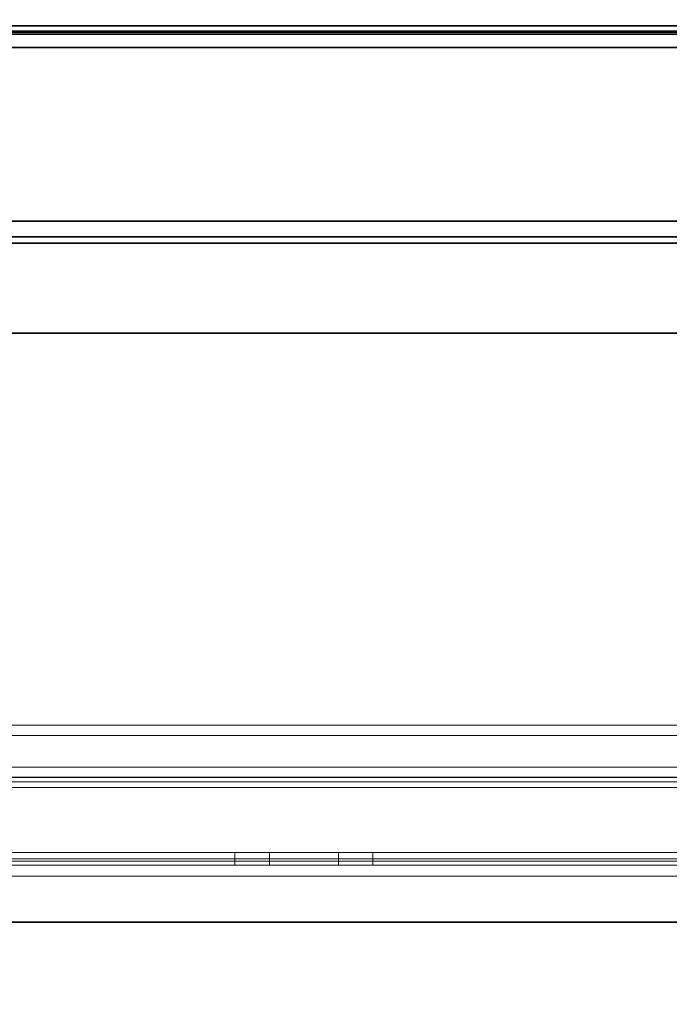
# Model space of a CAD drawing. Units: inches. Extents: x -2 to 198, y -6 to 132.
# Drawn here: x 114 to 118, y 66 to 74 of the extents above; entities that cross this region are included whole.
import ezdxf

# ---------------------------------------------------------------- set-up
doc = ezdxf.new("R2010")
doc.units = ezdxf.units.IN
doc.header["$MEASUREMENT"] = 0
for name, color, linetype in [('ELEC', 1, 'Continuous'), ('ELEC-OTHER', 7, 'Continuous'), ('STRUCTURE-BEAM', 7, 'Continuous'), ('STRUCTURE-OTHER', 7, 'Continuous'), ('WKSURF-LAM', 6, 'Continuous'), ('WKSURF-OTHER', 7, 'Continuous'), ('WKSURF-TOPEDGE', 6, 'Continuous'), ('WORKTL-OTHER', 7, 'Continuous')]:
    doc.layers.add(name, color=color, linetype=linetype)
doc.layers.add('WORKTL-INSERTLINER', color=3, linetype='Continuous', lineweight=9)
doc.layers.add('WORKTL-SHELF', color=3, linetype='Continuous', lineweight=9)
doc.styles.get("Standard").update_dxf_attribs({"font": 'arial.ttf'})

# ---------------------------------------------------------------- blocks, each defined once
blk = doc.blocks.new('XGNTRG_3066GL_0T')
at = {"layer": 'WKSURF-LAM'}
for points, invisible_edges in [([(26.45, -1.181, 28.5), (11.8984, -1.181, 28.5), (0, -29.875, 28.5), (26.45, -5.671, 28.5)], 7), ([(0, -29.875, 27.45), (11.8984, -1.181, 27.45), (26.45, -1.181, 27.45), (26.45, -5.671, 27.45)], 11), ([(0, -29.875, 28.5), (65.88, -29.875, 28.5), (39.43, -5.671, 28.5), (26.45, -5.671, 28.5)], 14), ([(39.43, -5.671, 27.45), (65.88, -29.875, 27.45), (0, -29.875, 27.45), (26.45, -5.671, 27.45)], 13)]:
    blk.add_3dface(points, dxfattribs=dict(at, invisible_edges=invisible_edges))
at = {"layer": 'WKSURF-TOPEDGE'}
blk.add_3dface([(11.8984, -1.181, 27.45), (11.8984, -1.181, 28.5), (26.45, -1.181, 28.5), (26.45, -1.181, 27.45)], dxfattribs=at)
at = {"layer": 'WKSURF-OTHER'}
blk.add_attdef('OTHER', (9, -16), '', height=2, dxfattribs=at)
blk = doc.blocks.new('XGNBR_66_1T')
at = {"layer": 'STRUCTURE-BEAM'}
for points in [[(0.865, -6.1022, 26.7414), (65.015, -6.1022, 26.7414), (65.015, -6.1022, 25.8753), (0.865, -6.1022, 25.8753)], [(0.865, -6.1483, 26.8528), (65.015, -6.1483, 26.8528), (65.015, -6.1022, 26.7414), (0.865, -6.1022, 26.7414)], [(0.865, -6.1483, 25.7639), (0.865, -6.1022, 25.8753), (65.015, -6.1022, 25.8753), (65.015, -6.1483, 25.7639)], [(0.865, -6.2597, 26.8989), (65.015, -6.2597, 26.8989), (65.015, -6.1483, 26.8528), (0.865, -6.1483, 26.8528)], [(0.865, -6.2597, 25.7178), (0.865, -6.1483, 25.7639), (65.015, -6.1483, 25.7639), (65.015, -6.2597, 25.7178)], [(0.865, -7.5195, 26.8989), (65.015, -7.5195, 26.8989), (65.015, -6.2597, 26.8989), (0.865, -6.2597, 26.8989)], [(0.865, -6.2597, 25.7178), (65.015, -6.2597, 25.7178), (65.015, -7.5195, 25.7178), (0.865, -7.5195, 25.7178)], [(0.865, -7.5195, 25.7178), (65.015, -7.5195, 25.7178), (65.015, -7.6309, 25.7639), (0.865, -7.6309, 25.7639)], [(0.865, -7.6309, 26.8528), (65.015, -7.6309, 26.8528), (65.015, -7.5195, 26.8989), (0.865, -7.5195, 26.8989)], [(0.865, -7.6309, 25.7639), (65.015, -7.6309, 25.7639), (65.015, -7.677, 25.8753), (0.865, -7.677, 25.8753)], [(0.865, -7.677, 26.7414), (65.015, -7.677, 26.7414), (65.015, -7.6309, 26.8528), (0.865, -7.6309, 26.8528)], [(0.865, -7.677, 25.8753), (65.015, -7.677, 25.8753), (65.015, -7.677, 26.7414), (0.865, -7.677, 26.7414)]]:
    blk.add_3dface(points, dxfattribs=at)
at = {"layer": 'STRUCTURE-OTHER'}
blk.add_attdef('OTHER', (3.1807, -15.8896), '', height=2, dxfattribs=at)
blk = doc.blocks.new('XGNWD_66_0T')
at = {"layer": 'ELEC'}
for points in [[(7.55, 5.4485, 22.3828), (5.36, 7.6385, 24.6328), (62.034, 7.6385, 24.6328), (59.844, 5.4485, 22.3828)], [(62.0125, 7.617, 24.6327), (62.034, 7.6385, 24.6328), (5.36, 7.6385, 24.6328), (5.3815, 7.6171, 24.6331)], [(7.5624, 5.4485, 22.4128), (59.8314, 5.4485, 22.4128), (62.0125, 7.617, 24.6327), (5.3815, 7.6171, 24.6331)]]:
    blk.add_3dface(points, dxfattribs=at)
for points, invisible_edges in [([(52.94, -1.084, 22.3828), (7.55, -5.4515, 22.3828), (7.55, 5.4485, 22.3828), (52.94, 1.081, 22.3828)], 5), ([(57.704, 1.081, 22.3828), (52.94, 1.081, 22.3828), (7.55, 5.4485, 22.3828), (59.844, 5.4485, 22.3828)], 10), ([(7.5624, 5.4485, 22.4128), (7.5624, -5.4515, 22.4128), (52.94, -1.084, 22.4128), (52.94, 1.081, 22.4128)], 10), ([(7.5624, 5.4485, 22.4128), (52.94, 1.081, 22.4128), (57.704, 1.081, 22.4128), (59.8314, 5.4485, 22.4128)], 5)]:
    blk.add_3dface(points, dxfattribs=dict(at, invisible_edges=invisible_edges))
at = {"layer": 'ELEC-OTHER'}
blk.add_attdef('OTHER', (11.1374, -9), '', height=2, dxfattribs=at)
blk = doc.blocks.new('GYT100_110822L_0T')
at = {"layer": 'WORKTL-INSERTLINER'}
for points, invisible_edges in [([(7.698, -0.595, 33.2912), (7.273, -0.17, 33.2912), (0.17, -0.515, 33.2912), (0.17, -21.355, 33.2912)], 11), ([(0.17, -21.355, 33.2112), (0.17, -0.515, 33.2112), (7.698, -0.595, 33.2112), (7.698, -21.275, 33.2112)], 10), ([(0.17, -21.355, 33.2912), (7.698, -21.275, 33.2912), (7.698, -0.595, 33.2912)], 13)]:
    blk.add_3dface(points, dxfattribs=dict(at, invisible_edges=invisible_edges))
blk.add_3dface([(0.17, -21.355, 33.2912), (0.17, -0.515, 33.2912), (0.17, -0.515, 33.2112), (0.17, -21.355, 33.2112)], dxfattribs=at)
at = {"layer": 'WORKTL-SHELF'}
for points, invisible_edges in [([(0.14, -0.515, 29.2), (7.273, -0.14, 29.2), (7.728, -0.595, 29.2), (0.14, -21.355, 29.2)], 7), ([(0.7037, -0.14, 38.0263), (0.7037, -21.73, 38.0263), (0.7114, -21.73, 38.0845), (0.7114, -0.14, 38.0845)], 4), ([(0.7114, -0.14, 37.658), (0.7114, -21.73, 37.658), (0.7037, -21.73, 37.7163), (0.7037, -0.14, 37.7163)], 1), ([(0.7114, -0.14, 38.0845), (0.7114, -21.73, 38.0845), (0.7339, -21.73, 38.1387), (0.7339, -0.14, 38.1387)], 5), ([(0.7339, -0.14, 37.6037), (0.7339, -21.73, 37.6037), (0.7114, -21.73, 37.658), (0.7114, -0.14, 37.658)], 5), ([(0.7339, -0.14, 38.1387), (0.7339, -21.73, 38.1387), (0.7697, -21.73, 38.1853), (0.7697, -0.14, 38.1853)], 5), ([(0.7697, -0.14, 37.5572), (0.7697, -21.73, 37.5572), (0.7339, -21.73, 37.6037), (0.7339, -0.14, 37.6037)], 5), ([(0.7442, -21.73, 37.9512), (0.7442, -0.14, 37.9512), (0.7527, -0.14, 37.9501), (0.7527, -21.73, 37.9501)], 4), ([(0.7527, -21.73, 37.7924), (0.7527, -0.14, 37.7924), (0.7442, -0.14, 37.7912), (0.7442, -21.73, 37.7912)], 1), ([(0.7527, -21.73, 37.9501), (0.7527, -0.14, 37.9501), (0.7607, -0.14, 37.9468), (0.7607, -21.73, 37.9468)], 5), ([(0.7607, -21.73, 37.7957), (0.7607, -0.14, 37.7957), (0.7527, -0.14, 37.7924), (0.7527, -21.73, 37.7924)], 5), ([(0.7675, -0.14, 37.9416), (0.7675, -21.73, 37.9416), (0.7607, -21.73, 37.9468), (0.7607, -0.14, 37.9468)], 5), ([(0.7607, -0.14, 37.7957), (0.7607, -21.73, 37.7957), (0.7675, -21.73, 37.8009), (0.7675, -0.14, 37.8009)], 5), ([(0.7727, -0.14, 37.9348), (0.7727, -21.73, 37.9348), (0.7675, -21.73, 37.9416), (0.7675, -0.14, 37.9416)], 5), ([(0.7675, -0.14, 37.8009), (0.7675, -21.73, 37.8009), (0.7727, -21.73, 37.8077), (0.7727, -0.14, 37.8077)], 5), ([(0.7697, -0.14, 38.1853), (0.7697, -21.73, 38.1853), (0.8163, -21.73, 38.2211), (0.8163, -0.14, 38.2211)], 5), ([(0.8163, -0.14, 37.5214), (0.8163, -21.73, 37.5214), (0.7697, -21.73, 37.5572), (0.7697, -0.14, 37.5572)], 5), ([(0.7727, -21.73, 37.9348), (0.7727, -0.14, 37.9348), (0.776, -0.14, 37.9269), (0.776, -21.73, 37.9269)], 5), ([(0.776, -21.73, 37.8156), (0.776, -0.14, 37.8156), (0.7727, -0.14, 37.8077), (0.7727, -21.73, 37.8077)], 5), ([(0.776, -21.73, 37.9269), (0.776, -0.14, 37.9269), (0.7771, -0.14, 37.9183), (0.7771, -21.73, 37.9183)], 1), ([(0.7771, -21.73, 37.8242), (0.7771, -0.14, 37.8242), (0.776, -0.14, 37.8156), (0.776, -21.73, 37.8156)], 4), ([(0.7768, -21.73, 38.0263), (0.7768, -0.14, 38.0263), (0.7819, -0.14, 38.0656), (0.7819, -21.73, 38.0656)], 4), ([(0.7819, -21.73, 37.6769), (0.7819, -0.14, 37.6769), (0.7768, -0.14, 37.7163), (0.7768, -21.73, 37.7163)], 1), ([(0.7819, -21.73, 38.0656), (0.7819, -0.14, 38.0656), (0.7971, -0.14, 38.1023), (0.7971, -21.73, 38.1023)], 5), ([(0.7971, -0.14, 37.6403), (0.7819, -0.14, 37.6769), (0.7819, -21.73, 37.6769), (0.7971, -21.73, 37.6403)], 10), ([(0.7971, -21.73, 38.1023), (0.7971, -0.14, 38.1023), (0.8213, -0.14, 38.1337), (0.8213, -21.73, 38.1337)], 5), ([(0.8213, -21.73, 37.6088), (0.8213, -0.14, 37.6088), (0.7971, -0.14, 37.6403), (0.7971, -21.73, 37.6403)], 5), ([(0.8163, -0.14, 38.2211), (0.8163, -21.73, 38.2211), (0.8705, -21.73, 38.2436), (0.8705, -0.14, 38.2436)], 5), ([(0.8705, -0.14, 37.4989), (0.8705, -21.73, 37.4989), (0.8163, -21.73, 37.5214), (0.8163, -0.14, 37.5214)], 5), ([(0.8213, -21.73, 38.1337), (0.8213, -0.14, 38.1337), (0.8527, -0.14, 38.1579), (0.8527, -21.73, 38.1579)], 5), ([(0.8527, -21.73, 37.5846), (0.8527, -0.14, 37.5846), (0.8213, -0.14, 37.6088), (0.8213, -21.73, 37.6088)], 5), ([(0.8527, -21.73, 38.1579), (0.8527, -0.14, 38.1579), (0.8894, -0.14, 38.1731), (0.8894, -21.73, 38.1731)], 5), ([(0.8894, -21.73, 37.5694), (0.8894, -0.14, 37.5694), (0.8527, -0.14, 37.5846), (0.8527, -21.73, 37.5846)], 5), ([(0.8705, -0.14, 38.2436), (0.8705, -21.73, 38.2436), (0.9288, -21.73, 38.2513), (0.9288, -0.14, 38.2513)], 5), ([(0.8705, -21.73, 37.4989), (0.8705, -0.14, 37.4989), (0.9288, -0.14, 37.4913), (0.9288, -21.73, 37.4913)], 5), ([(0.8894, -21.73, 38.1731), (0.8894, -0.14, 38.1731), (0.9288, -0.14, 38.1783), (0.9288, -21.73, 38.1783)], 5), ([(0.8894, -0.14, 37.5694), (0.8894, -21.73, 37.5694), (0.9288, -21.73, 37.5642), (0.9288, -0.14, 37.5642)], 5), ([(0.9681, -0.14, 38.1731), (0.9681, -21.73, 38.1731), (0.9288, -21.73, 38.1783), (0.9288, -0.14, 38.1783)], 5), ([(0.9681, -21.73, 37.5694), (0.9681, -0.14, 37.5694), (0.9288, -0.14, 37.5642), (0.9288, -21.73, 37.5642)], 5), ([(0.987, -21.73, 38.2436), (0.987, -0.14, 38.2436), (0.9288, -0.14, 38.2513), (0.9288, -21.73, 38.2513)], 5), ([(0.987, -0.14, 37.4989), (0.987, -21.73, 37.4989), (0.9288, -21.73, 37.4913), (0.9288, -0.14, 37.4913)], 5), ([(0.9681, -21.73, 38.1731), (0.9681, -0.14, 38.1731), (1.0047, -0.14, 38.1579), (1.0047, -21.73, 38.1579)], 5), ([(1.0047, -21.73, 37.5846), (1.0047, -0.14, 37.5846), (0.9681, -0.14, 37.5694), (0.9681, -21.73, 37.5694)], 5), ([(0.987, -0.14, 38.2436), (0.987, -21.73, 38.2436), (1.0412, -21.73, 38.2211), (1.0412, -0.14, 38.2211)], 5), ([(1.0412, -0.14, 37.5214), (1.0412, -21.73, 37.5214), (0.987, -21.73, 37.4989), (0.987, -0.14, 37.4989)], 5), ([(1.0047, -21.73, 38.1579), (1.0047, -0.14, 38.1579), (1.0362, -0.14, 38.1337), (1.0362, -21.73, 38.1337)], 5), ([(1.0362, -21.73, 37.6088), (1.0362, -0.14, 37.6088), (1.0047, -0.14, 37.5846), (1.0047, -21.73, 37.5846)], 5), ([(1.0362, -21.73, 38.1337), (1.0362, -0.14, 38.1337), (1.0604, -0.14, 38.1023), (1.0604, -21.73, 38.1023)], 5), ([(1.0604, -21.73, 37.6403), (1.0604, -0.14, 37.6403), (1.0362, -0.14, 37.6088), (1.0362, -21.73, 37.6088)], 5), ([(1.0412, -0.14, 38.2211), (1.0412, -21.73, 38.2211), (1.0878, -21.73, 38.1853), (1.0878, -0.14, 38.1853)], 5), ([(1.0878, -0.14, 37.5572), (1.0878, -21.73, 37.5572), (1.0412, -21.73, 37.5214), (1.0412, -0.14, 37.5214)], 5), ([(1.0604, -21.73, 38.1023), (1.0604, -0.14, 38.1023), (1.0756, -0.14, 38.0656), (1.0756, -21.73, 38.0656)], 5), ([(1.0756, -21.73, 37.6769), (1.0756, -0.14, 37.6769), (1.0604, -0.14, 37.6403), (1.0604, -21.73, 37.6403)], 5), ([(1.0756, -21.73, 38.0656), (1.0756, -0.14, 38.0656), (1.0807, -0.14, 38.0263), (1.0807, -21.73, 38.0263)], 1), ([(1.0807, -21.73, 37.7163), (1.0807, -0.14, 37.7163), (1.0756, -0.14, 37.6769), (1.0756, -21.73, 37.6769)], 4), ([(1.0878, -0.14, 38.1853), (1.0878, -21.73, 38.1853), (1.1236, -21.73, 38.1387), (1.1236, -0.14, 38.1387)], 5), ([(1.1236, -0.14, 37.6037), (1.1236, -21.73, 37.6037), (1.0878, -21.73, 37.5572), (1.0878, -0.14, 37.5572)], 5), ([(1.1236, -0.14, 38.1387), (1.1236, -21.73, 38.1387), (1.1461, -21.73, 38.0845), (1.1461, -0.14, 38.0845)], 5), ([(1.1461, -0.14, 37.658), (1.1461, -21.73, 37.658), (1.1236, -21.73, 37.6037), (1.1236, -0.14, 37.6037)], 5), ([(1.1461, -0.14, 38.0845), (1.1461, -21.73, 38.0845), (1.1537, -21.73, 38.0263), (1.1537, -0.14, 38.0263)], 1), ([(1.1537, -0.14, 37.7163), (1.1537, -21.73, 37.7163), (1.1461, -21.73, 37.658), (1.1461, -0.14, 37.658)], 4), ([(0.06, -21.32, 29.2), (0.06, -0.515, 29.2), (0.14, -0.515, 29.2), (0.14, -21.355, 29.2)], 10), ([(0.14, -0.515, 40), (0.06, -0.515, 40), (0.06, -21.32, 40), (0.14, -21.355, 40)], 5), ([(0.14, -21.355, 29.28), (7.728, -21.275, 29.28), (7.728, -0.595, 29.28), (0.14, -0.515, 29.28)], 5), ([(0.14, -21.355, 32.97), (0.14, -0.515, 32.97), (0.1862, -0.515, 32.97), (0.1862, -21.355, 32.97)], 10), ([(0.14, -0.515, 33.658), (0.14, -21.355, 33.658), (0.1862, -21.355, 33.658), (0.1862, -0.515, 33.658)], 10), ([(7.698, -0.595, 33.1312), (7.698, -21.275, 33.1312), (0.17, -21.355, 33.1312), (0.17, -0.515, 33.1312)], 10), ([(7.698, -0.595, 33.2112), (0.17, -0.515, 33.2112), (0.17, -21.355, 33.2112), (7.698, -21.275, 33.2112)], 5), ([(7.728, -21.275, 29.2), (0.14, -21.355, 29.2), (7.728, -0.595, 29.2)], 3), ([(0.14, -19.523, 32.345), (0.14, -19.523, 32.97), (0.14, -2.347, 32.97), (0.14, -2.347, 32.345)], 5), ([(0.2309, -2.347, 32.97), (0.2309, -19.523, 32.345), (0.2309, -2.347, 32.345)], 13), ([(0.2309, -19.523, 32.97), (0.2309, -19.667, 32.489), (0.2309, -19.523, 32.345), (0.2309, -2.347, 32.97)], 7), ([(0.14, -7.031, 31.345), (0.14, -6.5958, 31.6011), (0.14, -6.5311, 31.5926), (0.14, -6.0311, 31.345)], 5), ([(0.14, -6.0311, 31.345), (0.14, -6.4663, 31.6011), (0.14, -6.4061, 31.6261)], 13), ([(0.14, -6.4663, 31.6011), (0.14, -6.0311, 31.345), (0.14, -6.5311, 31.5926)], 3), ([(0.14, -6.0311, 31.345), (0.14, -6.4061, 31.6261), (0.14, -6.3543, 31.6658)], 13), ([(0.14, -6.3543, 31.6658), (0.14, -6.3145, 31.7176), (0.14, -6.0311, 31.345)], 14), ([(0.14, -6.0311, 31.345), (0.14, -6.2896, 31.7779), (0.14, -6.281, 31.8426), (0.14, -6.0311, 32.345)], 5), ([(0.14, -6.3145, 31.7176), (0.14, -6.2896, 31.7779), (0.14, -6.0311, 31.345)], 14), ([(0.14, -6.5311, 32.0926), (0.14, -6.5958, 32.084), (0.14, -7.031, 32.345), (0.14, -6.0311, 32.345)], 10), ([(0.14, -6.3145, 31.9676), (0.14, -6.3543, 32.0193), (0.14, -6.0311, 32.345)], 14), ([(0.14, -6.2896, 31.9073), (0.14, -6.3145, 31.9676), (0.14, -6.0311, 32.345)], 14), ([(0.14, -6.4663, 32.084), (0.14, -6.5311, 32.0926), (0.14, -6.0311, 32.345)], 14), ([(0.14, -6.4061, 32.0591), (0.14, -6.0311, 32.345), (0.14, -6.3543, 32.0193)], 3), ([(0.14, -6.0311, 32.345), (0.14, -6.4061, 32.0591), (0.14, -6.4663, 32.084)], 13), ([(0.14, -6.2896, 31.9073), (0.14, -6.0311, 32.345), (0.14, -6.281, 31.8426)], 3), ([(0.2309, -6.5311, 32.0926), (0.2309, -6.4663, 32.084), (0.2309, -6.0311, 32.345), (0.2309, -7.031, 32.345)], 10), ([(0.2309, -6.0311, 32.345), (0.2309, -6.4663, 32.084), (0.2309, -6.4061, 32.0591)], 13), ([(0.2309, -6.4061, 32.0591), (0.2309, -6.3543, 32.0193), (0.2309, -6.0311, 32.345)], 14), ([(0.2309, -6.3145, 31.9676), (0.2309, -6.2896, 31.9073), (0.2309, -6.0311, 32.345)], 14), ([(0.2309, -6.3543, 32.0193), (0.2309, -6.3145, 31.9676), (0.2309, -6.0311, 32.345)], 14), ([(0.2309, -6.0311, 32.345), (0.2309, -6.2896, 31.9073), (0.2309, -6.281, 31.8426)], 13), ([(0.2309, -6.5311, 31.5926), (0.2309, -6.5958, 31.6011), (0.2309, -7.031, 31.345), (0.2309, -6.0311, 31.345)], 10), ([(0.2309, -6.2896, 31.7779), (0.2309, -6.3145, 31.7176), (0.2309, -6.0311, 31.345)], 14), ([(0.2309, -6.281, 31.8426), (0.2309, -6.2896, 31.7779), (0.2309, -6.0311, 31.345), (0.2309, -6.0311, 32.345)], 10), ([(0.2309, -6.4061, 31.6261), (0.2309, -6.4663, 31.6011), (0.2309, -6.0311, 31.345)], 14), ([(0.2309, -6.3543, 31.6658), (0.2309, -6.0311, 31.345), (0.2309, -6.3145, 31.7176)], 3), ([(0.2309, -6.0311, 31.345), (0.2309, -6.3543, 31.6658), (0.2309, -6.4061, 31.6261)], 13), ([(0.2309, -6.4663, 31.6011), (0.2309, -6.5311, 31.5926), (0.2309, -6.0311, 31.345)], 14), ([(0.14, -6.281, 31.8426), (0.2309, -6.281, 31.8426), (0.2309, -6.2896, 31.9073), (0.14, -6.2896, 31.9073)], 4), ([(0.14, -6.2896, 31.7779), (0.2309, -6.2896, 31.7779), (0.2309, -6.281, 31.8426), (0.14, -6.281, 31.8426)], 1), ([(0.14, -6.2896, 31.9073), (0.2309, -6.2896, 31.9073), (0.2309, -6.3145, 31.9676), (0.14, -6.3145, 31.9676)], 5), ([(0.14, -6.3145, 31.7176), (0.2309, -6.3145, 31.7176), (0.2309, -6.2896, 31.7779), (0.14, -6.2896, 31.7779)], 5), ([(0.14, -6.3145, 31.9676), (0.2309, -6.3145, 31.9676), (0.2309, -6.3543, 32.0193), (0.14, -6.3543, 32.0193)], 5), ([(0.14, -6.3543, 31.6658), (0.2309, -6.3543, 31.6658), (0.2309, -6.3145, 31.7176), (0.14, -6.3145, 31.7176)], 5), ([(0.14, -6.3543, 32.0193), (0.2309, -6.3543, 32.0193), (0.2309, -6.4061, 32.0591), (0.14, -6.4061, 32.0591)], 5), ([(0.14, -6.4061, 31.6261), (0.2309, -6.4061, 31.6261), (0.2309, -6.3543, 31.6658), (0.14, -6.3543, 31.6658)], 5), ([(0.14, -6.4061, 32.0591), (0.2309, -6.4061, 32.0591), (0.2309, -6.4663, 32.084), (0.14, -6.4663, 32.084)], 5), ([(0.14, -6.4663, 31.6011), (0.2309, -6.4663, 31.6011), (0.2309, -6.4061, 31.6261), (0.14, -6.4061, 31.6261)], 5), ([(0.14, -6.4663, 32.084), (0.2309, -6.4663, 32.084), (0.2309, -6.5311, 32.0926), (0.14, -6.5311, 32.0926)], 5), ([(0.2309, -6.4663, 31.6011), (0.14, -6.4663, 31.6011), (0.14, -6.5311, 31.5926), (0.2309, -6.5311, 31.5926)], 5), ([(0.2309, -6.5958, 32.084), (0.14, -6.5958, 32.084), (0.14, -6.5311, 32.0926), (0.2309, -6.5311, 32.0926)], 5), ([(0.14, -6.5958, 31.6011), (0.2309, -6.5958, 31.6011), (0.2309, -6.5311, 31.5926), (0.14, -6.5311, 31.5926)], 5), ([(0.2309, -7.031, 32.345), (0.2309, -6.5958, 32.084), (0.2309, -6.5311, 32.0926)], 13), ([(0.14, -6.5958, 32.084), (0.2309, -6.5958, 32.084), (0.2309, -6.656, 32.0591), (0.14, -6.656, 32.0591)], 5), ([(0.14, -6.656, 31.6261), (0.2309, -6.656, 31.6261), (0.2309, -6.5958, 31.6011), (0.14, -6.5958, 31.6011)], 5), ([(0.14, -6.5958, 31.6011), (0.14, -7.031, 31.345), (0.14, -6.656, 31.6261)], 3), ([(0.14, -6.5958, 32.084), (0.14, -6.656, 32.0591), (0.14, -7.031, 32.345)], 14), ([(0.2309, -7.031, 32.345), (0.2309, -6.656, 32.0591), (0.2309, -6.5958, 32.084)], 13), ([(0.2309, -6.656, 31.6261), (0.2309, -7.031, 31.345), (0.2309, -6.5958, 31.6011)], 3), ([(0.14, -6.656, 32.0591), (0.2309, -6.656, 32.0591), (0.2309, -6.7078, 32.0193), (0.14, -6.7078, 32.0193)], 5), ([(0.14, -6.7078, 31.6658), (0.2309, -6.7078, 31.6658), (0.2309, -6.656, 31.6261), (0.14, -6.656, 31.6261)], 5), ([(0.14, -6.7078, 31.6658), (0.14, -6.656, 31.6261), (0.14, -7.031, 31.345)], 14), ([(0.14, -6.7078, 32.0193), (0.14, -7.031, 32.345), (0.14, -6.656, 32.0591)], 3), ([(0.2309, -6.656, 32.0591), (0.2309, -7.031, 32.345), (0.2309, -6.7078, 32.0193)], 3), ([(0.2309, -7.031, 31.345), (0.2309, -6.656, 31.6261), (0.2309, -6.7078, 31.6658)], 13), ([(0.14, -6.7078, 32.0193), (0.2309, -6.7078, 32.0193), (0.2309, -6.7476, 31.9676), (0.14, -6.7476, 31.9676)], 5), ([(0.14, -6.7476, 31.7176), (0.2309, -6.7476, 31.7176), (0.2309, -6.7078, 31.6658), (0.14, -6.7078, 31.6658)], 5), ([(0.14, -6.7476, 31.7176), (0.14, -6.7078, 31.6658), (0.14, -7.031, 31.345)], 14), ([(0.14, -7.031, 32.345), (0.14, -6.7078, 32.0193), (0.14, -6.7476, 31.9676)], 13), ([(0.14, -6.7476, 31.9676), (0.2309, -6.7476, 31.9676), (0.2309, -6.7725, 31.9073), (0.14, -6.7725, 31.9073)], 5), ([(0.14, -6.7725, 31.7779), (0.2309, -6.7725, 31.7779), (0.2309, -6.7476, 31.7176), (0.14, -6.7476, 31.7176)], 5), ([(0.14, -6.7725, 31.7779), (0.14, -6.7476, 31.7176), (0.14, -7.031, 31.345)], 14), ([(0.14, -6.7476, 31.9676), (0.14, -6.7725, 31.9073), (0.14, -7.031, 32.345)], 14), ([(0.14, -6.7725, 31.9073), (0.2309, -6.7725, 31.9073), (0.2309, -6.7811, 31.8426), (0.14, -6.7811, 31.8426)], 1), ([(0.14, -6.7811, 31.8426), (0.2309, -6.7811, 31.8426), (0.2309, -6.7725, 31.7779), (0.14, -6.7725, 31.7779)], 4), ([(0.14, -6.7811, 31.8426), (0.14, -6.7725, 31.7779), (0.14, -7.031, 31.345), (0.14, -7.031, 32.345)], 10), ([(0.14, -6.7725, 31.9073), (0.14, -6.7811, 31.8426), (0.14, -7.031, 32.345)], 14), ([(0.2309, -6.7476, 31.9676), (0.2309, -6.7078, 32.0193), (0.2309, -7.031, 32.345)], 14), ([(0.2309, -6.7078, 31.6658), (0.2309, -6.7476, 31.7176), (0.2309, -7.031, 31.345)], 14), ([(0.2309, -6.7725, 31.9073), (0.2309, -6.7476, 31.9676), (0.2309, -7.031, 32.345)], 14), ([(0.2309, -6.7476, 31.7176), (0.2309, -6.7725, 31.7779), (0.2309, -7.031, 31.345)], 14), ([(0.2309, -6.7811, 31.8426), (0.2309, -6.7725, 31.9073), (0.2309, -7.031, 32.345), (0.2309, -7.031, 31.345)], 10), ([(0.2309, -6.7725, 31.7779), (0.2309, -6.7811, 31.8426), (0.2309, -7.031, 31.345)], 14)]:
    blk.add_3dface(points, dxfattribs=dict(at, invisible_edges=invisible_edges))
for points in [[(0.7037, -0.14, 38.0263), (0.7037, -0.14, 37.9512), (0.7037, -21.73, 37.9512), (0.7037, -21.73, 38.0263)], [(0.7037, -0.14, 37.9512), (0.7442, -0.14, 37.9512), (0.7442, -21.73, 37.9512), (0.7037, -21.73, 37.9512)], [(0.7037, -0.14, 37.7912), (0.7037, -21.73, 37.7912), (0.7442, -21.73, 37.7912), (0.7442, -0.14, 37.7912)], [(0.7037, -0.14, 37.7912), (0.7037, -0.14, 37.7163), (0.7037, -21.73, 37.7163), (0.7037, -21.73, 37.7912)], [(0.7768, -0.14, 38.0263), (0.7768, -21.73, 38.0263), (0.7768, -21.73, 37.9871), (0.7768, -0.14, 37.9871)], [(0.7768, -0.14, 37.7554), (0.7768, -21.73, 37.7554), (0.7768, -21.73, 37.7163), (0.7768, -0.14, 37.7163)], [(0.7768, -0.14, 37.7554), (0.8501, -0.14, 37.7554), (0.8501, -21.73, 37.7554), (0.7768, -21.73, 37.7554)], [(0.7768, -0.14, 37.9871), (0.7768, -21.73, 37.9871), (0.8501, -21.73, 37.9871), (0.8501, -0.14, 37.9871)], [(0.7771, -21.73, 37.9183), (0.7771, -0.14, 37.9183), (0.7771, -0.14, 37.8242), (0.7771, -21.73, 37.8242)], [(0.8501, -0.14, 37.9871), (0.8501, -21.73, 37.9871), (0.8501, -21.73, 37.7554), (0.8501, -0.14, 37.7554)], [(1.0807, -0.14, 38.0263), (1.0807, -0.14, 37.7163), (1.0807, -21.73, 37.7163), (1.0807, -21.73, 38.0263)], [(1.1537, -0.14, 38.0263), (1.1537, -21.73, 38.0263), (1.1537, -21.73, 37.7163), (1.1537, -0.14, 37.7163)], [(0.06, -21.32, 29.2), (0.06, -21.32, 40), (0.06, -0.515, 40), (0.06, -0.515, 29.2)], [(0.14, -21.355, 40), (0.14, -21.355, 29.2), (0.14, -0.515, 29.2), (0.14, -0.515, 40)], [(0.14, -21.355, 29.28), (0.14, -0.515, 29.28), (0.14, -0.515, 29.2), (0.14, -21.355, 29.2)], [(0.14, -21.355, 33.658), (0.14, -0.515, 33.658), (0.14, -0.515, 32.97), (0.14, -21.355, 32.97)], [(0.17, -21.355, 33.1312), (0.17, -21.355, 33.2112), (0.17, -0.515, 33.2112), (0.17, -0.515, 33.1312)], [(0.1862, -0.515, 33.658), (0.1862, -21.355, 33.658), (0.1862, -21.355, 32.97), (0.1862, -0.515, 32.97)], [(0.2309, -2.347, 32.345), (0.2309, -19.523, 32.345), (0.14, -19.523, 32.345), (0.14, -2.347, 32.345)], [(0.2309, -2.347, 32.97), (0.14, -2.347, 32.97), (0.14, -19.523, 32.97), (0.2309, -19.523, 32.97)], [(0.14, -6.0311, 31.345), (0.2309, -6.0311, 31.345), (0.2309, -7.031, 31.345), (0.14, -7.031, 31.345)], [(0.14, -6.0311, 32.345), (0.2309, -6.0311, 32.345), (0.2309, -6.0311, 31.345), (0.14, -6.0311, 31.345)], [(0.2309, -6.0311, 32.345), (0.14, -6.0311, 32.345), (0.14, -7.031, 32.345), (0.2309, -7.031, 32.345)], [(0.2309, -7.031, 32.345), (0.14, -7.031, 32.345), (0.14, -7.031, 31.345), (0.2309, -7.031, 31.345)]]:
    blk.add_3dface(points, dxfattribs=at)
at = {"layer": 'WORKTL-OTHER'}
blk.add_attdef('OTHER', (11, -21), '', height=2, rotation=90, dxfattribs=at)

msp = doc.modelspace()

# ---------------------------------------------------------------- block references
for name, p, rotation in [('XGNTRG_3066GL_0T', (131.76, 65.875), 180), ('XGNBR_66_1T', (131.76, 65.875), 180), ('GYT100_110822L_0T', (109.1537, 67.3284, -0.5), 90)]:
    msp.add_blockref(name, p, dxfattribs=dict(rotation=rotation))
msp.add_blockref('XGNWD_66_0T', (65.88, 65.875))

doc.saveas('drawing.dxf')
